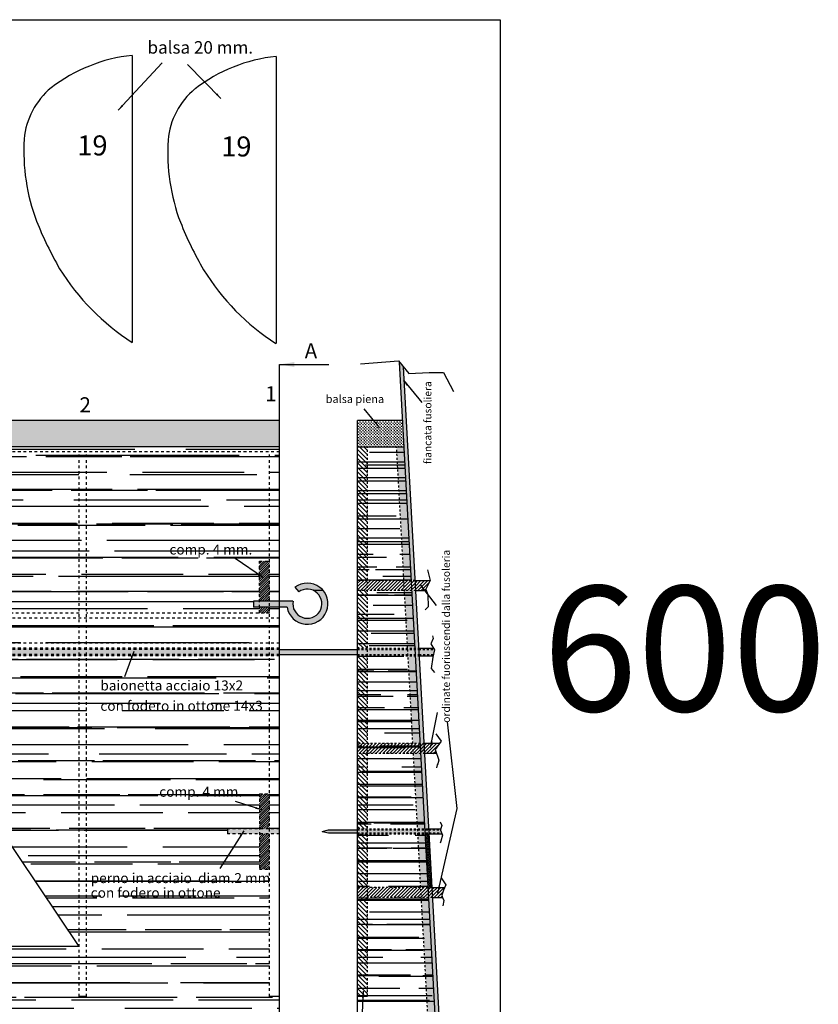
# Model space of a CAD drawing. Units: millimetres. Extents: x 1000 to 4167, y 228 to 1746.
# Drawn here: x 2396 to 2715, y 435 to 828 of the extents above; entities that cross this region are included whole.
import ezdxf

# ---------------------------------------------------------------- set-up
doc = ezdxf.new("R2010")
doc.units = ezdxf.units.MM
doc.linetypes.add('JIS_02_1.0', pattern=[2, 1, -1])
for name, color, linetype in [('LAYER01', 7, 'Continuous'), ('LayerTRATTEGGIO', 252, 'Continuous'), ('LEGNO', 42, 'Continuous')]:
    doc.layers.add(name, color=color, linetype=linetype)
doc.styles.add('stile1', font='TAHOMA.TTF')
doc.styles.add('STYLE1', font='verdana.TTF')
doc.dimstyles.new('ISO-25', dxfattribs={"dimtxt": 2.5, "dimasz": 2.5, "dimexe": 1.25, "dimexo": 0.625, "dimtad": 1, "dimtxsty": 'Standard', "dimcen": 2.5, "dimadec": 0, "dimazin": 0, "dimtfac": 1, "dimtmove": 0, "dimatfit": 3, "dimfxl": 0, "dimarcsym": 0})
pattern_1 = [(45, (3.1643, 148.6079), (-0.4490128, 0.4490128), [])]
pattern_2 = [(45, (3.1643, 148.6079), (-0.6735192, 0.6735192), [])]
pattern_3 = [(45, (3.16427, 148.6079), (3e-17, 0.449012806), [0.15875, -0.47625]), (135, (3.27653, 148.6079), (-0.449012806, 3e-17), [0.15875, -0.47625])]
pattern_4 = [(315, (3.1643, 148.6079), (0.8980256, 0.8980256), [])]
pattern_5 = [(0, (3.16427, 148.6079), (0.3175, 0.3175), [0.15875, -0.47625]), (90, (3.24365, 148.52854), (-0.3175, 0.3175), [0.15875, -0.47625])]
pattern_6 = [(0, (3.1643, 148.6079), (0.5715, 0.5715), [0.28575, -0.85725]), (90, (3.30715, 148.46504), (-0.5715, 0.5715), [0.28575, -0.85725])]
pattern_7 = [(0, (3.164, 148.608), (22.352, 10.16), [152.4, -20.32, 50.8, -10.16]), (0, (16.677, 153.688), (-10.16, 13.5128), [30.48, -3.3528, 60.96, -7.62]), (0, (8.244, 157.244), (52.832, 6.8072), [81.28, -14.224, 40.64, -10.16])]
pattern_8 = [(0, (3.164, 148.608), (16.764, 7.62), [114.3, -15.24, 38.1, -7.62]), (0, (13.299, 152.418), (-7.62, 10.1346), [22.86, -2.5146, 45.72, -5.715]), (0, (6.9743, 155.085), (39.624, 5.1054), [60.96, -10.668, 30.48, -7.62])]

msp = doc.modelspace()

# ---------------------------------------------------------------- hatches: boundary and pattern name
h = msp.add_hatch()
h.set_pattern_fill('CROSS', color=34, scale=0.05, angle=45, style=0)
h.set_pattern_definition(pattern_3)
h.paths.add_polyline_path([(2552.34, 600.05), (2549.34, 600.05), (2550.61, 576.94), (2553.61, 576.94)])
h.paths.add_polyline_path([(2549.19, 657.54), (2546.19, 657.54), (2549.12, 604.05), (2552.13, 604.05)])
h = msp.add_hatch(color=256)
h.paths.add_polyline_path([(2505.57, 601.35), (2507.08, 599.48, -5.154592), (2504.78, 595.78), (2499.36, 595.78), (2499.36, 593.38), (2502.42, 593.38, 3.55774)])
h.paths.add_polyline_path([(2499.36, 595.78), (2495.36, 595.78), (2495.36, 593.38), (2499.36, 593.38)])
h.paths.add_polyline_path([(2495.36, 595.78), (2491.36, 595.78), (2491.36, 593.38), (2495.36, 593.38)])
h.paths.add_polyline_path([(2491.36, 595.78), (2488.98, 595.78), (2488.98, 593.38), (2491.36, 593.38)])
h = msp.add_hatch(color=21)
h.paths.add_polyline_path([(2561.4, 576.32), (2561.32, 576.44), (2555.14, 576.44), (2555.25, 574.44), (2560.94, 574.44)])
h.paths.add_polyline_path([(2555.14, 576.44), (2553.64, 576.44), (2553.75, 574.44), (2555.25, 574.44)])
h.paths.add_polyline_path([(2553.64, 576.44), (2550.64, 576.44), (2550.75, 574.44), (2553.75, 574.44)])
h.paths.add_polyline_path([(2550.64, 576.44), (2534.62, 576.44), (2534.62, 574.44), (2550.75, 574.44)])
h.paths.add_polyline_path([(2534.62, 576.44), (2530.62, 576.44), (2530.62, 574.44), (2534.62, 574.44)])
h.paths.add_polyline_path([(2534.62, 574.44), (2530.62, 574.44), (2530.62, 573.94), (2534.62, 573.94)])
h.paths.add_polyline_path([(2534.62, 576.94), (2530.62, 576.94), (2530.62, 576.44), (2534.62, 576.44)])
h.paths.add_polyline_path([(2550.61, 576.94), (2534.62, 576.94), (2534.62, 576.44), (2550.64, 576.44)])
h.paths.add_polyline_path([(2550.75, 574.44), (2534.62, 574.44), (2534.62, 573.94), (2550.77, 573.94)])
h.paths.add_polyline_path([(2553.75, 574.44), (2550.75, 574.44), (2550.77, 573.94), (2553.78, 573.94)])
h.paths.add_polyline_path([(2555.25, 574.44), (2553.75, 574.44), (2553.78, 573.94), (2555.28, 573.94)])
h.paths.add_polyline_path([(2555.11, 576.94), (2553.61, 576.94), (2553.64, 576.44), (2555.14, 576.44)])
h.paths.add_polyline_path([(2553.61, 576.94), (2550.61, 576.94), (2550.64, 576.44), (2553.64, 576.44)])
h.paths.add_polyline_path([(2561.01, 576.94), (2555.11, 576.94), (2555.14, 576.44), (2561.32, 576.44)])
h.paths.add_polyline_path([(2560.94, 574.44), (2555.25, 574.44), (2555.28, 573.94), (2560.82, 573.94)])
h = msp.add_hatch()
h.set_pattern_fill('CROSS', color=34, scale=0.05, angle=45, style=0)
h.set_pattern_definition(pattern_3)
h.paths.add_polyline_path([(2553.78, 573.94), (2550.77, 573.94), (2552.7, 538.87), (2555.7, 538.87)])
h = msp.add_hatch()
h.set_pattern_fill('CROSS', color=34, scale=0.05, angle=45, style=0)
h.set_pattern_definition(pattern_3)
h.paths.add_polyline_path([(2555.92, 534.87), (2552.92, 534.87), (2554.57, 504.75), (2557.57, 504.75)])
h.paths.add_polyline_path([(2557.68, 502.75), (2554.68, 502.75), (2555.85, 481.28), (2558.86, 481.28)])
h.paths.add_polyline_path([(2559.08, 477.28), (2556.07, 477.28), (2558.83, 427.11), (2561.83, 427.11)])
h = msp.add_hatch(color=21)
h.paths.add_polyline_path([(2564.19, 503.15), (2559.16, 503.15), (2559.18, 502.75), (2564.37, 502.75)])
h.paths.add_polyline_path([(2563.76, 504.35), (2559.1, 504.35), (2559.16, 503.15), (2564.19, 503.15), (2563.73, 504.2)])
h.paths.add_polyline_path([(2563.84, 504.75), (2559.07, 504.75), (2559.1, 504.35), (2563.76, 504.35)])
h.paths.add_polyline_path([(2559.07, 504.75), (2557.57, 504.75), (2557.59, 504.35), (2559.1, 504.35)])
h.paths.add_polyline_path([(2559.1, 504.35), (2557.59, 504.35), (2557.66, 503.15), (2559.16, 503.15)])
h.paths.add_polyline_path([(2559.16, 503.15), (2557.66, 503.15), (2557.68, 502.75), (2559.18, 502.75)])
h.paths.add_polyline_path([(2557.66, 503.15), (2554.66, 503.15), (2554.68, 502.75), (2557.68, 502.75)])
h.paths.add_polyline_path([(2557.59, 504.35), (2554.59, 504.35), (2554.66, 503.15), (2557.66, 503.15)])
h.paths.add_polyline_path([(2557.57, 504.75), (2554.57, 504.75), (2554.59, 504.35), (2557.59, 504.35)])
h.paths.add_polyline_path([(2554.57, 504.75), (2534.62, 504.75), (2534.62, 504.35), (2554.59, 504.35)])
h.paths.add_polyline_path([(2554.59, 504.35), (2534.62, 504.35), (2534.62, 503.15), (2554.66, 503.15)])
h.paths.add_polyline_path([(2554.66, 503.15), (2534.62, 503.15), (2534.62, 502.75), (2554.68, 502.75)])
h.paths.add_polyline_path([(2534.62, 504.75), (2530.62, 504.75), (2530.62, 504.35), (2534.62, 504.35)])
h.paths.add_polyline_path([(2534.62, 504.35), (2530.62, 504.35), (2530.62, 503.15), (2534.62, 503.15)])
h.paths.add_polyline_path([(2534.62, 503.15), (2530.62, 503.15), (2530.62, 502.75), (2534.62, 502.75)])
at = {"layer": 'LAYER01'}
h = msp.add_hatch(color=21, dxfattribs=at)
h.paths.add_polyline_path([(2340.74, 576.94), (2320.42, 576.94), (2320.42, 576.44), (2340.74, 576.44)])
h.paths.add_polyline_path([(2340.74, 576.44), (2320.42, 576.44), (2320.42, 574.44), (2340.74, 574.44)])
h.paths.add_polyline_path([(2340.74, 574.44), (2320.42, 574.44), (2320.42, 573.94), (2340.74, 573.94)])
h.paths.add_polyline_path([(2343.74, 574.44), (2340.74, 574.44), (2340.74, 573.94), (2343.74, 573.94)])
h.paths.add_polyline_path([(2343.74, 576.44), (2340.74, 576.44), (2340.74, 574.44), (2343.74, 574.44)])
h.paths.add_polyline_path([(2343.74, 576.94), (2340.74, 576.94), (2340.74, 576.44), (2343.74, 576.44)])
h.paths.add_polyline_path([(2419.3, 576.44), (2343.74, 576.44), (2343.74, 574.44), (2419.3, 574.44)])
h = msp.add_hatch(color=21, dxfattribs=at)
h.paths.add_polyline_path([(2419.3, 576.94), (2343.74, 576.94), (2343.74, 576.44), (2419.3, 576.44)])
h.paths.add_polyline_path([(2419.3, 574.44), (2343.74, 574.44), (2343.74, 573.94), (2419.3, 573.94)])
h.paths.add_polyline_path([(2422.3, 574.44), (2419.3, 574.44), (2419.3, 573.94), (2422.3, 573.94)])
h.paths.add_polyline_path([(2422.3, 576.44), (2419.3, 576.44), (2419.3, 574.44), (2422.3, 574.44)])
h.paths.add_polyline_path([(2422.3, 576.94), (2419.3, 576.94), (2419.3, 576.44), (2422.3, 576.44)])
h = msp.add_hatch(color=21, dxfattribs=at)
h.paths.add_polyline_path([(2495.36, 574.44), (2422.3, 574.44), (2422.3, 573.94), (2495.36, 573.94)])
h.paths.add_polyline_path([(2495.36, 576.44), (2422.3, 576.44), (2422.3, 574.44), (2495.36, 574.44)])
h.paths.add_polyline_path([(2495.36, 576.94), (2422.3, 576.94), (2422.3, 576.44), (2495.36, 576.44)])
h = msp.add_hatch(color=21, dxfattribs=at)
h.paths.add_polyline_path([(2499.36, 576.94), (2495.36, 576.94), (2495.36, 573.94), (2499.36, 573.94)])
h.paths.add_polyline_path([(2499.36, 504.75), (2495.36, 504.75), (2495.36, 502.75), (2499.36, 502.75)])
h.paths.add_polyline_path([(2495.36, 504.75), (2478.56, 504.75), (2478.56, 502.75), (2495.36, 502.75)])
at = {"layer": 'LayerTRATTEGGIO'}
h = msp.add_hatch(dxfattribs=at)
h.set_pattern_fill('LINE', color=256, scale=0.4, angle=315, style=0)
h.set_pattern_definition(pattern_4)
h.paths.add_polyline_path([(2534.62, 657.54), (2530.62, 657.54), (2530.62, 604.05), (2534.62, 604.05)])
h.paths.add_polyline_path([(2534.62, 573.94), (2530.62, 573.94), (2530.62, 538.87), (2534.62, 538.87)])
h.paths.add_polyline_path([(2534.62, 534.87), (2530.62, 534.87), (2530.62, 504.75), (2534.62, 504.75)])
h.paths.add_polyline_path([(2534.62, 502.75), (2530.62, 502.75), (2530.62, 481.28), (2534.62, 481.28)])
h.paths.add_polyline_path([(2534.62, 477.28), (2530.62, 477.28), (2530.62, 437.9), (2534.62, 437.9)])
h = msp.add_hatch(dxfattribs=at)
h.set_pattern_fill('LINE', color=256, scale=0.2, angle=45, style=0)
h.set_pattern_definition(pattern_1)
h.paths.add_polyline_path([(2495.36, 611.81), (2491.36, 611.81), (2491.36, 595.78), (2495.36, 595.78)])
h.paths.add_polyline_path([(2495.36, 593.38), (2491.36, 593.38), (2491.36, 591.04), (2495.36, 591.04)])
h = msp.add_hatch(dxfattribs=at)
h.set_pattern_fill('LINE', color=256, scale=0.3, angle=45, style=0)
h.set_pattern_definition(pattern_2)
h.paths.add_polyline_path([(2549.12, 604.05), (2534.62, 604.05), (2534.62, 600.05), (2549.34, 600.05)])
h.paths.add_polyline_path([(2552.13, 604.05), (2549.12, 604.05), (2549.34, 600.05), (2552.34, 600.05)])
h.paths.add_polyline_path([(2553.63, 604.05), (2552.13, 604.05), (2552.34, 600.05), (2553.85, 600.05)])
h.paths.add_polyline_path([(2534.62, 604.05), (2530.62, 604.05), (2530.62, 600.05), (2534.62, 600.05)])
h = msp.add_hatch(dxfattribs=at)
h.set_pattern_fill('LINE', color=256, scale=0.3, angle=45, style=0)
h.set_pattern_definition(pattern_2)
h.paths.add_polyline_path([(2559.53, 604.05), (2553.63, 604.05), (2553.85, 600.05), (2558.07, 600.05), (2557.88, 600.65)])
h.paths.add_polyline_path([(2561.67, 536.47), (2563.34, 538.87), (2557.2, 538.87), (2557.42, 534.87), (2562.21, 534.87)])
h.paths.add_polyline_path([(2564.9, 480.19), (2565.36, 481.28), (2560.36, 481.28), (2560.58, 477.28), (2564.5, 477.28), (2564.28, 478.21)])
h = msp.add_hatch(dxfattribs=at)
h.set_pattern_fill('LINE', color=256, scale=0.4, angle=315, style=0)
h.set_pattern_definition(pattern_4)
h.paths.add_polyline_path([(2534.62, 600.05), (2530.62, 600.05), (2530.62, 576.94), (2534.62, 576.94)])
for points in [[(2530.62, 576.44), (2499.36, 576.44), (2499.36, 574.44), (2530.62, 574.44)], [(2530.62, 504.35), (2519.01, 504.35), (2516.38, 503.75), (2519.01, 503.15), (2530.62, 503.15)]]:
    msp.add_hatch(color=256, dxfattribs=at).paths.add_polyline_path(points)
h = msp.add_hatch(dxfattribs=at)
h.set_pattern_fill('LINE', color=256, scale=0.3, angle=45, style=0)
h.set_pattern_definition(pattern_2)
h.paths.add_polyline_path([(2557.2, 538.87), (2555.7, 538.87), (2555.92, 534.87), (2557.42, 534.87)])
h.paths.add_polyline_path([(2555.7, 538.87), (2552.7, 538.87), (2552.92, 534.87), (2555.92, 534.87)])
h.paths.add_polyline_path([(2552.7, 538.87), (2534.62, 538.87), (2534.62, 534.87), (2552.92, 534.87)])
h.paths.add_polyline_path([(2534.62, 538.87), (2530.62, 538.87), (2530.62, 534.87), (2534.62, 534.87)])
h = msp.add_hatch(dxfattribs=at)
h.set_pattern_fill('LINE', color=256, scale=0.2, angle=45, style=0)
h.set_pattern_definition(pattern_1)
h.paths.add_polyline_path([(2495.36, 502.75), (2491.36, 502.75), (2491.36, 488.6), (2495.36, 488.6)])
h.paths.add_polyline_path([(2495.36, 518.81), (2491.36, 518.81), (2491.36, 504.75), (2495.36, 504.75)])
h = msp.add_hatch(dxfattribs=at)
h.set_pattern_fill('LINE', color=256, scale=0.3, angle=45, style=0)
h.set_pattern_definition(pattern_2)
h.paths.add_polyline_path([(2560.36, 481.28), (2558.86, 481.28), (2559.08, 477.28), (2560.58, 477.28)])
h.paths.add_polyline_path([(2558.86, 481.28), (2555.85, 481.28), (2556.07, 477.28), (2559.08, 477.28)])
h.paths.add_polyline_path([(2555.85, 481.28), (2534.62, 481.28), (2534.62, 477.28), (2556.07, 477.28)])
h.paths.add_polyline_path([(2534.62, 481.28), (2530.62, 481.28), (2530.62, 477.28), (2534.62, 477.28)])
at = {"layer": 'LEGNO'}
h = msp.add_hatch(dxfattribs=at)
h.set_pattern_fill('CROSS', color=256, scale=0.05, style=0)
h.set_pattern_definition(pattern_5)
h.paths.add_polyline_path([(2548.94, 689.44), (2547.33, 691.41), (2552.13, 604.05), (2553.63, 604.05)])
h = msp.add_hatch(dxfattribs=at)
h.set_pattern_fill('CROSS', color=256, scale=0.09, style=0)
h.set_pattern_definition(pattern_6)
h.paths.add_polyline_path([(2499.36, 668.04), (2028, 668.04), (2028, 657.54), (2499.36, 657.54)])
h = msp.add_hatch(dxfattribs=at)
h.set_pattern_fill('CROSS', color=256, scale=0.09, style=0)
h.set_pattern_definition(pattern_6)
h.paths.add_polyline_path([(2548.62, 668.04), (2530.62, 668.04), (2530.62, 657.54), (2549.19, 657.54)])
h = msp.add_hatch(dxfattribs=at)
h.set_pattern_fill('AR-RROOF', color=256, scale=0.4, style=0)
h.set_pattern_definition(pattern_7)
h.paths.add_polyline_path([(2499.36, 657.54), (2028.27, 657.54), (2028, 657.53), (2028, 655.54), (2499.36, 655.54)])
h = msp.add_hatch(dxfattribs=at)
h.set_pattern_fill('AR-RROOF', color=256, scale=0.3, style=0)
h.set_pattern_definition(pattern_8)
h.paths.add_polyline_path([(2546.19, 657.54), (2534.62, 657.54), (2534.62, 604.05), (2549.12, 604.05)])
h.paths.add_polyline_path([(2534.62, 657.54), (2530.62, 657.54), (2530.62, 604.05), (2534.62, 604.05)])
h = msp.add_hatch(dxfattribs=at)
h.set_pattern_fill('AR-RROOF', color=256, scale=0.3, style=0)
h.set_pattern_definition(pattern_8)
h.paths.add_polyline_path([(2549.12, 604.05), (2534.62, 604.05), (2534.62, 600.05), (2549.34, 600.05)])
h.paths.add_polyline_path([(2534.62, 604.05), (2530.62, 604.05), (2530.62, 600.05), (2534.62, 600.05)])
h.paths.add_polyline_path([(2534.62, 600.05), (2530.62, 600.05), (2530.62, 576.94), (2534.62, 576.94)])
h.paths.add_polyline_path([(2549.34, 600.05), (2534.62, 600.05), (2534.62, 576.94), (2550.61, 576.94)])
h.paths.add_polyline_path([(2552.34, 600.05), (2549.34, 600.05), (2550.61, 576.94), (2553.61, 576.94)])
h.paths.add_polyline_path([(2549.19, 657.54), (2546.19, 657.54), (2549.12, 604.05), (2552.13, 604.05)])
h = msp.add_hatch(dxfattribs=at)
h.set_pattern_fill('AR-RROOF', color=256, scale=0.4, style=0)
h.set_pattern_definition(pattern_7)
h.paths.add_polyline_path([(2419.3, 655.54), (2343.74, 655.54), (2343.74, 591.04), (2419.3, 591.04)])
h = msp.add_hatch(dxfattribs=at)
h.set_pattern_fill('AR-RROOF', color=256, scale=0.4, style=0)
h.set_pattern_definition(pattern_7)
h.paths.add_polyline_path([(2422.3, 655.54), (2419.3, 655.54), (2419.3, 589.04), (2422.3, 589.04)])
h.paths.add_polyline_path([(2422.3, 589.04), (2419.3, 589.04), (2419.3, 578.94), (2422.3, 578.94)])
h.paths.add_polyline_path([(2419.3, 591.04), (2343.74, 591.04), (2343.74, 589.04), (2419.3, 589.04)])
h.paths.add_polyline_path([(2419.3, 589.04), (2343.74, 589.04), (2343.74, 578.94), (2419.3, 578.94)])
h.paths.add_polyline_path([(2419.3, 578.94), (2343.74, 578.94), (2343.74, 576.94), (2419.3, 576.94)])
h = msp.add_hatch(dxfattribs=at)
h.set_pattern_fill('AR-RROOF', color=256, scale=0.4, style=0)
h.set_pattern_definition(pattern_7)
h.paths.add_polyline_path([(2495.36, 655.54), (2422.3, 655.54), (2422.3, 591.04), (2491.36, 591.04), (2491.36, 593.38), (2488.98, 593.38), (2488.98, 595.78), (2491.36, 595.78), (2491.36, 611.81), (2495.36, 611.81)])
h.paths.add_polyline_path([(2454.1, 612.06), (2488.86, 612.06), (2488.86, 619.72), (2454.1, 619.72)], flags=24)
h = msp.add_hatch(dxfattribs=at)
h.set_pattern_fill('AR-RROOF', color=256, scale=0.4, style=0)
h.set_pattern_definition(pattern_7)
h.paths.add_polyline_path([(2499.36, 655.54), (2495.36, 655.54), (2495.36, 595.78), (2499.36, 595.78)])
h.paths.add_polyline_path([(2499.36, 589.04), (2495.36, 589.04), (2495.36, 578.94), (2499.36, 578.94)])
h = msp.add_hatch(dxfattribs=at)
h.set_pattern_fill('CROSS', color=256, scale=0.05, style=0)
h.set_pattern_definition(pattern_5)
h.paths.add_polyline_path([(2553.85, 600.05), (2552.34, 600.05), (2553.61, 576.94), (2555.11, 576.94)])
h.paths.add_polyline_path([(2555.28, 573.94), (2553.78, 573.94), (2557.57, 504.75), (2559.07, 504.75)])
h = msp.add_hatch(dxfattribs=at)
h.set_pattern_fill('AR-RROOF', color=256, scale=0.4, style=0)
h.set_pattern_definition(pattern_7)
h.paths.add_polyline_path([(2499.36, 593.38), (2495.36, 593.38), (2495.36, 589.04), (2499.36, 589.04)])
h.paths.add_polyline_path([(2495.36, 591.04), (2422.3, 591.04), (2422.3, 589.04), (2495.36, 589.04)])
h.paths.add_polyline_path([(2495.36, 589.04), (2422.3, 589.04), (2422.3, 578.94), (2495.36, 578.94)])
h.paths.add_polyline_path([(2495.36, 578.94), (2422.3, 578.94), (2422.3, 576.94), (2495.36, 576.94)])
h.paths.add_polyline_path([(2499.36, 578.94), (2495.36, 578.94), (2495.36, 576.94), (2499.36, 576.94)])
h = msp.add_hatch(dxfattribs=at)
h.set_pattern_fill('AR-RROOF', color=256, scale=0.4, style=0)
h.set_pattern_definition(pattern_7)
h.paths.add_polyline_path([(2499.36, 573.94), (2495.36, 573.94), (2495.36, 504.75), (2499.36, 504.75)], flags=17)
h.paths.add_polyline_path([(2495.36, 573.94), (2422.3, 573.94), (2422.3, 437.74), (2419.3, 437.74), (2419.3, 457.74), (2343.74, 457.74), (2343.74, 437.74), (2340.74, 437.74), (2340.74, 457.74), (2265.18, 457.74), (2265.18, 437.74), (2262.18, 437.74), (2262.18, 457.74), (2186.62, 457.74), (2186.62, 437.74), (2183.62, 437.74), (2183.62, 457.74), (2108.06, 457.74), (2108.06, 437.74), (2105.06, 437.74), (2105.06, 457.74), (2031, 457.74), (2031, 437.74), (2028, 437.74), (2028, 427.74), (2499.36, 427.74), (2499.36, 437.74), (2495.36, 437.74), (2495.36, 488.6), (2491.36, 488.6), (2491.36, 502.75), (2478.56, 502.75), (2478.56, 504.75), (2491.36, 504.75), (2491.36, 518.81), (2495.36, 518.81)])
h = msp.add_hatch(dxfattribs=at)
h.set_pattern_fill('AR-RROOF', color=256, scale=0.4, style=0)
h.set_pattern_definition(pattern_7)
h.paths.add_polyline_path([(2422.3, 573.94), (2419.3, 573.94), (2419.3, 437.74), (2422.3, 437.74)])
h.paths.add_polyline_path([(2419.3, 573.94), (2343.74, 573.94), (2343.74, 550.49), (2356.83, 550.49), (2419.3, 457.74)])
h = msp.add_hatch(dxfattribs=at)
h.set_pattern_fill('AR-RROOF', color=256, scale=0.3, style=0)
h.set_pattern_definition(pattern_8)
h.paths.add_polyline_path([(2553.78, 573.94), (2550.77, 573.94), (2552.7, 538.87), (2555.7, 538.87)])
h.paths.add_polyline_path([(2550.77, 573.94), (2534.62, 573.94), (2534.62, 538.87), (2552.7, 538.87)])
h.paths.add_polyline_path([(2534.62, 573.94), (2530.62, 573.94), (2530.62, 538.87), (2534.62, 538.87)])
h.paths.add_polyline_path([(2534.62, 538.87), (2530.62, 538.87), (2530.62, 534.87), (2534.62, 534.87)])
h.paths.add_polyline_path([(2552.7, 538.87), (2534.62, 538.87), (2534.62, 534.87), (2552.92, 534.87)])
h.paths.add_polyline_path([(2555.7, 538.87), (2552.7, 538.87), (2552.92, 534.87), (2555.92, 534.87)])
h = msp.add_hatch(dxfattribs=at)
h.set_pattern_fill('AR-RROOF', color=256, scale=0.3, style=0)
h.set_pattern_definition(pattern_8)
h.paths.add_polyline_path([(2555.92, 534.87), (2552.92, 534.87), (2554.57, 504.75), (2557.57, 504.75)])
h.paths.add_polyline_path([(2552.92, 534.87), (2534.62, 534.87), (2534.62, 504.75), (2554.57, 504.75)])
h.paths.add_polyline_path([(2534.62, 534.87), (2530.62, 534.87), (2530.62, 504.75), (2534.62, 504.75)])
h.paths.add_polyline_path([(2534.62, 502.75), (2530.62, 502.75), (2530.62, 481.28), (2534.62, 481.28)])
h.paths.add_polyline_path([(2554.68, 502.75), (2534.62, 502.75), (2534.62, 481.28), (2555.85, 481.28)])
h.paths.add_polyline_path([(2557.68, 502.75), (2554.68, 502.75), (2555.85, 481.28), (2558.86, 481.28)])
h.paths.add_polyline_path([(2558.86, 481.28), (2555.85, 481.28), (2556.07, 477.28), (2559.08, 477.28)])
h.paths.add_polyline_path([(2559.08, 477.28), (2556.07, 477.28), (2558.83, 427.11), (2561.83, 427.11)], flags=17)
h.paths.add_polyline_path([(2555.85, 481.28), (2534.62, 481.28), (2534.62, 477.28), (2556.07, 477.28)])
h.paths.add_polyline_path([(2534.62, 481.28), (2530.62, 481.28), (2530.62, 477.28), (2534.62, 477.28)])
h.paths.add_polyline_path([(2534.62, 477.28), (2530.62, 477.28), (2530.62, 437.9), (2534.62, 437.9)])
h.paths.add_polyline_path([(2556.07, 477.28), (2534.62, 477.28), (2534.62, 437.9), (2530.62, 437.9), (2530.62, 427.74, -0.028168), (2545.11, 427.74, -0.317844), (2562.79, 409.64), (2561.83, 427.11), (2558.83, 427.11)])
h = msp.add_hatch(dxfattribs=at)
h.set_pattern_fill('CROSS', color=256, scale=0.05, style=0)
h.set_pattern_definition(pattern_5)
h.paths.add_polyline_path([(2559.18, 502.75), (2557.68, 502.75), (2558.86, 481.28), (2560.36, 481.28)])
h = msp.add_hatch(dxfattribs=at)
h.set_pattern_fill('CROSS', color=256, scale=0.05, style=0)
h.set_pattern_definition(pattern_5)
h.paths.add_polyline_path([(2560.58, 477.28), (2559.08, 477.28), (2563.61, 394.6), (2564.52, 394.28), (2565.1, 394.89)])

# ---------------------------------------------------------------- linework, layer by layer
at = {"color": 1}
for p, q in [((1067.61, 828.29), (2587.61, 828.29)), ((2587.61, 828.29), (2587.61, 228.29))]:
    msp.add_line(p, q, dxfattribs=at)
for p, q in [((2440.47, 814.04), (2440.47, 699.21)), ((2497.99, 813.62), (2497.99, 698.8)), ((2531.74, 690.74), (2546.98, 691.85)), ((2546.98, 691.85), (2551.07, 686.84)), ((2563.61, 394.6), (2547.33, 691.41)), ((2565.1, 394.89), (2548.94, 689.44)), ((2551.07, 686.84), (2559.24, 687.21)), ((2559.24, 687.21), (2565, 687.21)), ((2565, 687.21), (2568.9, 679.6)), ((2499.36, 668.04), (2028, 668.04)), ((2499.36, 427.74), (2499.36, 668.04)), ((2530.62, 427.74), (2530.62, 668.04)), ((2548.62, 668.04), (2530.62, 668.04)), ((2499.36, 657.54), (2028, 657.54)), ((2530.62, 657.54), (2549.19, 657.54)), ((2558.5, 608.26), (2559.55, 604.09)), ((2553.63, 604.05), (2559.53, 604.05)), ((2559.55, 604.09), (2557.88, 600.65)), ((2516.83, 600.05), (2512.86, 600.05)), ((2553.85, 600.05), (2558.07, 600.05)), ((2557.88, 600.65), (2558.61, 598.36)), ((2488.98, 595.78), (2488.98, 593.38)), ((2558.61, 598.36), (2558.82, 593.57)), ((2558.82, 593.57), (2557.67, 592.32)), ((2560.82, 580.91), (2559.89, 578.7)), ((2560.53, 581.96), (2560.82, 580.91)), ((2499.36, 576.44), (2530.62, 576.44)), ((2555.11, 576.94), (2561.01, 576.94)), ((2559.89, 578.7), (2561.4, 576.32)), ((2561.4, 576.32), (2560.7, 573.47)), ((2499.36, 574.44), (2530.62, 574.44)), ((2555.28, 573.94), (2560.82, 573.94)), ((2560.7, 573.47), (2560.06, 568.87)), ((2560.06, 568.87), (2561.34, 567.3)), ((2563.96, 539.76), (2561.67, 536.47)), ((2561.82, 542.79), (2563.96, 539.76)), ((2563.34, 538.87), (2556.77, 538.87)), ((2561.67, 536.47), (2563.09, 532.25)), ((2562.21, 534.87), (2556.81, 534.87)), ((2563.09, 532.25), (2562.65, 530.75)), ((2562.35, 530.34), (2562.2, 529.14)), ((2562.65, 530.75), (2562.35, 530.34)), ((2478.56, 504.75), (2478.56, 502.75)), ((2516.38, 503.75), (2519.01, 504.35)), ((2519.01, 504.35), (2530.62, 504.35)), ((2559.07, 504.75), (2563.84, 504.75)), ((2563.64, 507.57), (2564.31, 506.09)), ((2563.86, 504.87), (2563.73, 504.2)), ((2563.73, 504.2), (2564.58, 502.26)), ((2564.31, 506.09), (2563.86, 504.87)), ((2516.38, 503.75), (2519.01, 503.15)), ((2519.01, 503.15), (2530.62, 503.15)), ((2559.18, 502.75), (2564.37, 502.75)), ((2564.58, 502.26), (2563.91, 499.78)), ((2563.91, 499.78), (2563.55, 499.06)), ((2564.06, 485.22), (2565.81, 482.34)), ((2560.36, 481.28), (2565.36, 481.28)), ((2565.81, 482.34), (2564.9, 480.19)), ((2560.58, 477.28), (2564.5, 477.28)), ((2564.9, 480.19), (2564.28, 478.21)), ((2564.28, 478.21), (2564.51, 477.25)), ((2564.51, 477.25), (2565.02, 476.12)), ((2565.02, 476.12), (2564.62, 473.92)), ((2422.3, 437.74), (2419.3, 437.74)), ((2499.36, 437.74), (2495.36, 437.74)), ((2530.62, 437.9), (2534.62, 437.9))]:
    msp.add_line(p, q)
at = {"color": 5}
msp.add_line((2499.36, 668.04), (2499.36, 690.43), dxfattribs=at)
at = {"linetype": 'JIS_02_1.0', "ltscale": 0.8}
for p, q in [((2534.62, 437.9), (2534.62, 657.54)), ((2558.83, 427.11), (2546.19, 657.54)), ((2553.63, 604.05), (2530.62, 604.05)), ((2553.85, 600.05), (2530.62, 600.05)), ((2530.62, 576.94), (2555.11, 576.94)), ((2530.62, 576.44), (2555.14, 576.44)), ((2555.14, 576.44), (2561.32, 576.44)), ((2530.62, 574.44), (2555.25, 574.44)), ((2530.62, 573.94), (2555.28, 573.94)), ((2555.25, 574.44), (2560.94, 574.44)), ((2555.7, 538.87), (2530.62, 538.87)), ((2555.92, 534.87), (2530.62, 534.87)), ((2530.62, 504.75), (2559.07, 504.75)), ((2530.62, 504.35), (2559.1, 504.35)), ((2559.1, 504.35), (2563.76, 504.35)), ((2530.62, 503.15), (2559.16, 503.15)), ((2530.62, 502.75), (2559.18, 502.75)), ((2559.16, 503.15), (2564.19, 503.15)), ((2560.36, 481.28), (2530.62, 481.28)), ((2560.58, 477.28), (2530.62, 477.28))]:
    msp.add_line(p, q, dxfattribs=at)
at = {"linetype": 'JIS_02_1.0', "ltscale": 1.1}
for p, q in [((2499.36, 655.54), (2028, 655.54)), ((2419.3, 437.74), (2419.3, 655.54)), ((2422.3, 437.74), (2422.3, 655.54)), ((2495.36, 437.74), (2495.36, 655.54)), ((2491.36, 611.81), (2495.36, 611.81)), ((2491.36, 591.04), (2491.36, 611.81)), ((2419.3, 591.04), (2343.74, 591.04)), ((2495.36, 591.04), (2422.3, 591.04)), ((2499.36, 589.04), (1119.45, 589.04)), ((2499.36, 578.94), (1119.45, 578.94)), ((2499.36, 576.94), (2265.18, 576.94)), ((2499.36, 576.44), (2320.42, 576.44)), ((2499.36, 574.44), (2320.42, 574.44)), ((2499.36, 573.94), (2320.42, 573.94)), ((2491.36, 518.81), (2495.36, 518.81)), ((2491.36, 518.81), (2491.36, 488.6)), ((2499.36, 504.75), (2478.56, 504.75)), ((2499.36, 502.75), (2478.56, 502.75)), ((2491.36, 488.6), (2495.36, 488.6))]:
    msp.add_line(p, q, dxfattribs=at)
at = {"linetype": 'Continuous'}
for p, q in [((2505.57, 601.35), (2507.08, 599.48)), ((2504.78, 595.78), (2488.98, 595.78)), ((2504.78, 595.78), (2488.98, 595.78)), ((2502.42, 593.38), (2488.98, 593.38))]:
    msp.add_line(p, q, dxfattribs=at)
for centre, radius, start, end in [((2447.34, 750.09), 64.31, 96.1309, 127.6115), ((2504.86, 749.67), 64.31, 96.1309, 127.6115), ((2427.21, 777.91), 30.01, 129.5856, 174.8823), ((2484.73, 777.49), 30.01, 129.5856, 174.8823), ((2476.93, 775.75), 79.75, 176.5222, 200.5828), ((2534.44, 775.33), 79.75, 176.5222, 200.5828), ((2537.27, 801.71), 145.4, 201.7996, 210.1228), ((2594.79, 801.29), 145.4, 201.7996, 210.1228), ((2491.64, 778.39), 94.27, 211.7845, 237.1288), ((2549.15, 777.97), 94.27, 211.7845, 237.1288)]:
    msp.add_arc(centre, radius, start, end)
for radius, start, end in [(8.22, 189.7955, 126.9976), (5.82, 170.0956, 126.1792)]:
    msp.add_arc((2510.52, 594.78), radius, start, end, dxfattribs=at)
at = {"layer": 'LEGNO', "color": 34}
for q in [(2356.83, 550.49), (2028, 457.74)]:
    msp.add_line((2419.3, 457.74), q, dxfattribs=at)

# ---------------------------------------------------------------- texts
at = {"style": 'stile1'}
for s, height, p in [('balsa 20 mm.', 5, (2446.63, 814.72)), ('balsa piena', 3.2, (2517.86, 675.03)), ('comp. 4 mm.', 4, (2455.38, 614.45)), ('baionetta acciaio 13x2', 4, (2427.78, 560.09)), ('con fodero in ottone 14x3', 4, (2427.78, 551.95)), ('comp. 4 mm.', 4, (2451.32, 517.6)), ('perno in acciaio  diam.2 mm', 4, (2423.92, 483.07)), ('con fodero in ottone', 4, (2423.92, 477.21))]:
    msp.add_text(s, height=height, dxfattribs=at).set_placement(p)
at = {"color": 1, "style": 'stile1'}
for s, height, p in [('19', 8, (2418.54, 774.02)), ('19', 8, (2476.06, 773.6)), ('600', 50, (2604.52, 551.81))]:
    msp.add_text(s, height=height, dxfattribs=at).set_placement(p)
at = {"color": 5, "style": 'STYLE1'}
msp.add_text('A', height=6, dxfattribs=at).set_placement((2509.47, 692.91))
for s, p in [('1', (2493.65, 675.74)), ('2', (2419.45, 671.32))]:
    msp.add_text(s, height=6).set_placement(p)
at = {"style": 'stile1'}
for s, p in [('fiancata fusoliera', (2560.11, 650.64)), ('ordinate fuoriuscendi dalla fusoleria', (2567.49, 547.19))]:
    msp.add_text(s, height=3, rotation=90, dxfattribs=at).set_placement(p)

# ---------------------------------------------------------------- leaders
for points in [[(2434.92, 792.12), (2452.42, 811.05)], [(2475.94, 796.82), (2462.67, 810.32)]]:
    msp.add_leader(points, dimstyle='ISO-25', override={"dimgap": 0.625, "dimtad": 0})
at = {"color": 5}
msp.add_leader([(2499.36, 690.43), (2519.11, 690.43)], dimstyle='ISO-25', override={"dimasz": 6, "dimgap": 0.625, "dimtad": 0}, dxfattribs=at)
at = {"color": 187}
for points, override in [([(2548.89, 684.12), (2556.23, 675.25)], {"dimtad": 0}), ([(2539.33, 665.3), (2533.28, 672.67)], {"dimtad": 0}), ([(2493.02, 605.08), (2481.62, 612.84)], {"dimtad": 0}), ([(2555.7, 602.21), (2562.04, 594.13)], {"dimtad": 0}), ([(2441.15, 575.7), (2437.38, 565.55)], {"dimtad": 0}), ([(2559.74, 537.27), (2562.58, 551.24)], {"dimtad": 0}), ([(2562.61, 479.11), (2570.34, 512.91), (2566.58, 547.61)], {"dimgap": 0.625, "dimtad": 0}), ([(2492.26, 512.38), (2481.81, 515.7)], {"dimtad": 0}), ([(2485.11, 503.98), (2475.6, 488.95)], {"dimtad": 0}), ([(2532.82, 439.81), (2531.95, 421.78)], {"dimtad": 0})]:
    msp.add_leader(points, dimstyle='ISO-25', override=override, dxfattribs=at)

doc.saveas('drawing.dxf')
